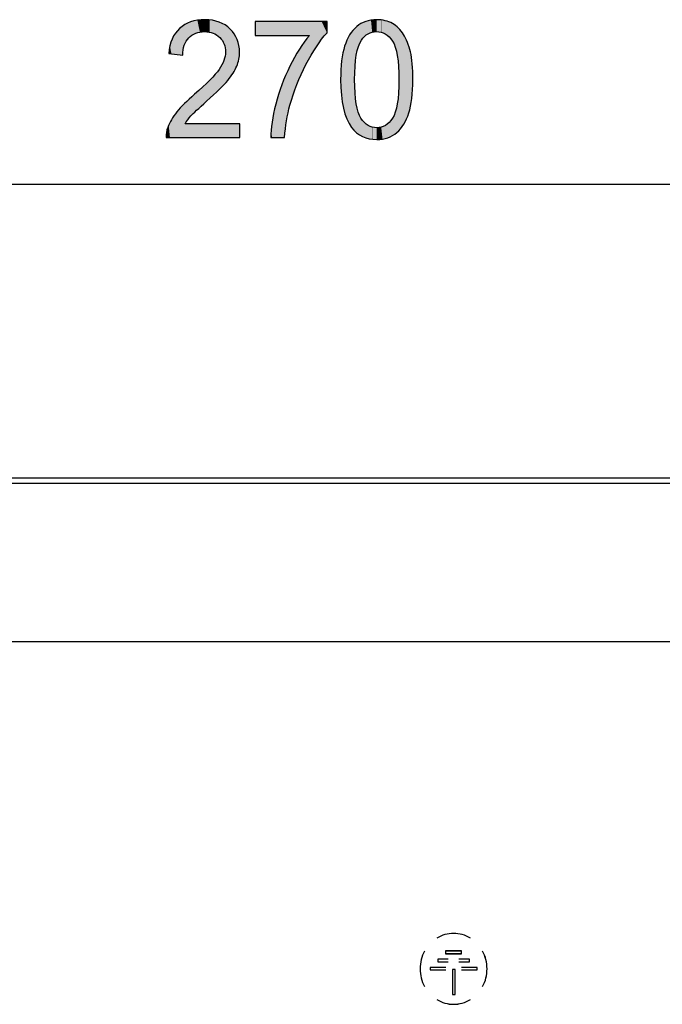
# Model space of a CAD drawing. Extents: x 56 to 266, y -29 to 268.
# Drawn here: x 117 to 125, y 132 to 144 of the extents above; entities that cross this region are included whole.
import ezdxf

# ---------------------------------------------------------------- set-up
doc = ezdxf.new("R2010")
doc.units = 0
doc.layers.add('LIVELLO_1', color=7, linetype='CONTINUOUS')

# ---------------------------------------------------------------- blocks, each defined once
blk = doc.blocks.new('*U3')
at = {"layer": 'LIVELLO_1', "color": 7}
for points in [[(118.968, 143.638), (118.946, 143.786), (118.968, 143.792)], [(118.998, 143.646), (118.968, 143.792), (118.998, 143.794)], [(119.057, 143.651), (118.998, 143.794), (119.057, 143.798)], [(119.057, 143.651), (119.057, 143.798), (119.06, 143.651)], [(119.06, 143.651), (119.057, 143.798), (119.06, 143.798)], [(119.06, 143.651), (119.06, 143.798), (119.082, 143.649)], [(119.082, 143.649), (119.082, 143.797), (119.112, 143.647)], [(119.112, 143.647), (119.112, 143.794), (119.121, 143.644)], [(119.121, 143.644), (119.121, 143.794), (119.153, 143.635)], [(119.153, 143.635), (119.153, 143.791), (119.161, 143.633)], [(121.107, 143.639), (121.084, 143.788), (121.107, 143.793)], [(121.121, 143.645), (121.107, 143.793), (121.121, 143.794)], [(121.123, 143.645), (121.121, 143.794), (121.123, 143.794)], [(121.176, 143.651), (121.123, 143.794), (121.176, 143.798)], [(121.176, 143.651), (121.176, 143.798), (121.178, 143.651)], [(121.178, 143.651), (121.176, 143.798), (121.178, 143.798)], [(121.178, 143.651), (121.178, 143.798), (121.231, 143.644)], [(121.231, 143.644), (121.231, 143.795), (121.232, 143.644)], [(121.232, 143.644), (121.232, 143.795), (121.233, 143.644)], [(121.233, 143.644), (121.233, 143.795), (121.249, 143.637)], [(121.249, 143.637), (121.249, 143.792), (121.281, 143.623)], [(118.749, 143.367), (118.715, 143.652), (118.749, 143.691)], [(118.788, 143.362), (118.749, 143.691), (118.788, 143.72)], [(118.749, 143.367), (118.749, 143.691), (118.788, 143.362)], [(118.792, 143.427), (118.788, 143.72), (118.792, 143.724)], [(118.806, 143.484), (118.792, 143.724), (118.806, 143.734)], [(118.808, 143.487), (118.806, 143.734), (118.808, 143.735)], [(118.812, 143.495), (118.808, 143.735), (118.812, 143.738)], [(118.816, 143.504), (118.812, 143.738), (118.816, 143.74)], [(118.829, 143.533), (118.816, 143.74), (118.829, 143.746)], [(118.849, 143.557), (118.829, 143.746), (118.849, 143.755)], [(118.862, 143.574), (118.849, 143.755), (118.862, 143.761)], [(118.885, 143.594), (118.862, 143.761), (118.885, 143.771)], [(118.889, 143.597), (118.885, 143.771), (118.889, 143.772)], [(118.901, 143.608), (118.889, 143.772), (118.901, 143.775)], [(118.934, 143.625), (118.901, 143.775), (118.934, 143.783)], [(118.946, 143.632), (118.934, 143.783), (118.946, 143.786)], [(119.161, 143.633), (119.161, 143.789), (119.187, 143.619)], [(119.187, 143.619), (119.187, 143.782), (119.205, 143.61)], [(119.205, 143.61), (119.205, 143.778), (119.236, 143.585)], [(119.236, 143.585), (119.236, 143.77), (119.236, 143.585)], [(119.236, 143.585), (119.236, 143.77), (119.238, 143.583)], [(119.238, 143.583), (119.238, 143.769), (119.244, 143.578)], [(119.244, 143.578), (119.244, 143.766), (119.27, 143.546)], [(119.27, 143.546), (119.27, 143.753), (119.275, 143.54)], [(119.275, 143.54), (119.275, 143.75), (119.295, 143.503)], [(119.295, 143.503), (119.295, 143.741), (119.297, 143.498)], [(119.297, 143.498), (119.297, 143.74), (119.309, 143.455)], [(119.309, 143.455), (119.309, 143.734), (119.31, 143.454)], [(119.31, 143.454), (119.31, 143.733), (119.31, 143.452)], [(119.31, 143.452), (119.31, 143.733), (119.315, 143.401)], [(119.68, 143.605), (119.68, 143.774), (119.871, 143.605)], [(119.871, 143.605), (119.68, 143.774), (119.871, 143.774)], [(120.905, 142.434), (120.884, 143.667), (120.905, 143.687)], [(120.91, 143.212), (120.905, 143.687), (120.91, 143.692)], [(120.924, 143.345), (120.91, 143.693), (120.924, 143.707)], [(120.91, 143.224), (120.91, 143.692), (120.91, 143.693)], [(120.926, 143.36), (120.924, 143.707), (120.926, 143.708)], [(120.93, 143.374), (120.926, 143.708), (120.93, 143.712)], [(120.931, 143.38), (120.93, 143.712), (120.931, 143.714)], [(120.949, 143.451), (120.931, 143.714), (120.949, 143.726)], [(120.953, 143.468), (120.949, 143.726), (120.953, 143.729)], [(120.965, 143.497), (120.953, 143.729), (120.965, 143.737)], [(120.97, 143.511), (120.965, 143.737), (120.97, 143.741)], [(120.983, 143.534), (120.97, 143.741), (120.983, 143.75)], [(120.99, 143.548), (120.983, 143.751), (120.99, 143.754)], [(120.983, 143.535), (120.983, 143.75), (120.983, 143.751)], [(121.002, 143.562), (120.99, 143.754), (121.002, 143.759)], [(121.025, 143.59), (121.002, 143.759), (121.025, 143.77)], [(121.028, 143.593), (121.025, 143.77), (121.028, 143.771)], [(121.042, 143.603), (121.028, 143.771), (121.042, 143.777)], [(121.072, 143.625), (121.042, 143.777), (121.072, 143.784)], [(121.084, 143.63), (121.072, 143.784), (121.084, 143.788)], [(121.072, 143.625), (121.072, 143.784), (121.072, 143.784)], [(121.281, 143.623), (121.281, 143.787), (121.284, 143.622)], [(121.284, 143.622), (121.284, 143.786), (121.284, 143.622)], [(121.284, 143.622), (121.284, 143.786), (121.315, 143.598)], [(121.315, 143.598), (121.315, 143.776), (121.328, 143.588)], [(121.328, 143.588), (121.328, 143.772), (121.33, 143.586)], [(121.33, 143.586), (121.33, 143.771), (121.33, 143.586)], [(121.33, 143.586), (121.33, 143.771), (121.371, 143.537)], [(121.371, 143.537), (121.371, 143.752), (121.373, 143.534)], [(121.373, 143.534), (121.373, 143.751), (121.374, 143.532)], [(121.374, 143.532), (121.374, 143.75), (121.391, 143.501)], [(121.391, 143.501), (121.391, 143.739), (121.407, 143.46)], [(121.407, 143.46), (121.407, 143.728), (121.411, 143.445)], [(121.411, 143.445), (121.411, 143.726), (121.426, 143.379)], [(121.426, 143.379), (121.426, 143.712), (121.431, 143.357)], [(121.431, 143.357), (121.431, 143.707), (121.446, 143.223)], [(121.446, 143.223), (121.446, 143.695), (121.447, 143.21)], [(121.447, 143.21), (121.447, 143.694), (121.451, 143.06)], [(118.657, 143.376), (118.648, 143.532), (118.657, 143.56)], [(118.697, 143.372), (118.657, 143.56), (118.697, 143.632)], [(118.657, 143.376), (118.657, 143.56), (118.697, 143.372)], [(118.715, 143.37), (118.697, 143.632), (118.715, 143.652)], [(118.697, 143.372), (118.697, 143.632), (118.715, 143.37)], [(118.715, 143.37), (118.715, 143.652), (118.749, 143.367)], [(120.305, 143.245), (120.285, 143.523), (120.305, 143.548)], [(120.349, 143.325), (120.305, 143.548), (120.349, 143.605)], [(120.837, 142.521), (120.81, 143.547), (120.837, 143.598)], [(120.844, 142.51), (120.837, 143.598), (120.844, 143.612)], [(120.837, 142.521), (120.837, 143.598), (120.844, 142.51)], [(120.868, 142.472), (120.844, 143.612), (120.868, 143.645)], [(120.844, 142.51), (120.844, 143.612), (120.868, 142.472)], [(120.884, 142.455), (120.868, 143.645), (120.884, 143.667)], [(120.868, 142.472), (120.868, 143.645), (120.884, 142.455)], [(120.884, 142.455), (120.884, 143.667), (120.905, 142.434)], [(118.63, 143.379), (118.615, 143.381), (118.63, 143.476)], [(118.648, 143.377), (118.63, 143.476), (118.648, 143.532)], [(118.63, 143.379), (118.63, 143.476), (118.648, 143.377)], [(118.648, 143.377), (118.648, 143.532), (118.657, 143.376)], [(120.224, 143.074), (120.192, 143.379), (120.224, 143.433)], [(120.245, 143.123), (120.224, 143.433), (120.245, 143.464)], [(120.285, 143.205), (120.245, 143.464), (120.285, 143.523)], [(120.782, 142.653), (120.767, 143.412), (120.782, 143.473)], [(120.786, 142.64), (120.782, 143.473), (120.786, 143.483)], [(120.782, 142.653), (120.782, 143.473), (120.786, 142.64)], [(120.809, 142.577), (120.786, 143.483), (120.809, 143.546)], [(120.786, 142.64), (120.786, 143.483), (120.809, 142.577)], [(120.81, 142.576), (120.809, 143.546), (120.81, 143.547)], [(120.809, 142.577), (120.809, 143.546), (120.81, 142.576)], [(120.81, 142.576), (120.81, 143.547), (120.837, 142.521)], [(119.297, 143.002), (119.295, 143.297), (119.297, 143.306)], [(119.309, 143.015), (119.297, 143.306), (119.309, 143.349)], [(119.31, 143.016), (119.309, 143.349), (119.31, 143.35)], [(119.315, 143.021), (119.31, 143.357), (119.315, 143.401)], [(119.31, 143.016), (119.31, 143.35), (119.31, 143.357)], [(120.165, 142.924), (120.146, 143.298), (120.165, 143.334)], [(120.192, 142.999), (120.165, 143.334), (120.192, 143.379)], [(120.761, 142.747), (120.745, 143.291), (120.761, 143.389)], [(120.767, 142.71), (120.761, 143.389), (120.767, 143.412)], [(120.761, 142.747), (120.761, 143.389), (120.767, 142.71)], [(120.767, 142.71), (120.767, 143.412), (120.782, 142.653)], [(119.236, 142.938), (119.205, 143.148), (119.236, 143.187)], [(119.238, 142.939), (119.236, 143.187), (119.238, 143.189)], [(119.236, 142.938), (119.236, 143.187), (119.236, 143.187)], [(119.244, 142.945), (119.238, 143.189), (119.244, 143.199)], [(119.27, 142.974), (119.244, 143.199), (119.27, 143.242)], [(119.275, 142.979), (119.27, 143.242), (119.275, 143.253)], [(119.295, 143), (119.275, 143.253), (119.295, 143.297)], [(120.108, 142.745), (120.066, 143.136), (120.108, 143.225)], [(120.146, 142.873), (120.108, 143.225), (120.146, 143.298)], [(120.741, 142.871), (120.736, 143.182), (120.741, 143.244)], [(120.745, 142.845), (120.741, 143.244), (120.745, 143.291)], [(120.741, 142.871), (120.741, 143.244), (120.745, 142.845)], [(120.745, 142.845), (120.745, 143.291), (120.761, 142.747)], [(119.153, 142.861), (119.121, 143.054), (119.153, 143.089)], [(119.161, 142.868), (119.153, 143.089), (119.161, 143.097)], [(119.187, 142.892), (119.161, 143.097), (119.187, 143.125)], [(119.205, 142.909), (119.187, 143.125), (119.205, 143.148)], [(120.043, 142.347), (120.008, 142.997), (120.043, 143.083)], [(120.055, 142.454), (120.043, 143.083), (120.055, 143.112)], [(120.066, 142.554), (120.055, 143.112), (120.066, 143.136)], [(120.736, 142.989), (120.733, 143.06), (120.736, 143.182)], [(120.736, 142.989), (120.736, 143.182), (120.741, 142.871)], [(119.057, 142.772), (118.998, 142.94), (119.057, 142.994)], [(119.06, 142.775), (119.057, 142.994), (119.06, 142.998)], [(119.082, 142.795), (119.06, 142.998), (119.082, 143.018)], [(119.112, 142.823), (119.082, 143.018), (119.112, 143.046)], [(119.121, 142.831), (119.112, 143.046), (119.121, 143.054)], [(120.008, 142.347), (119.967, 142.879), (120.008, 142.997)], [(120.905, 142.434), (120.905, 143.06), (120.91, 142.429)], [(121.451, 142.434), (121.447, 142.909), (121.451, 143.06)], [(118.885, 142.609), (118.862, 142.814), (118.885, 142.835)], [(118.889, 142.614), (118.885, 142.835), (118.889, 142.838)], [(118.901, 142.625), (118.889, 142.838), (118.901, 142.849)], [(118.934, 142.656), (118.901, 142.849), (118.934, 142.88)], [(118.946, 142.668), (118.934, 142.88), (118.946, 142.891)], [(118.968, 142.688), (118.946, 142.891), (118.968, 142.911)], [(118.998, 142.717), (118.968, 142.911), (118.998, 142.94)], [(119.967, 142.347), (119.934, 142.759), (119.967, 142.879)], [(120.91, 142.429), (120.91, 142.896), (120.91, 142.428)], [(120.91, 142.428), (120.91, 142.892), (120.924, 142.413)], [(121.446, 142.428), (121.431, 142.763), (121.446, 142.896)], [(121.447, 142.429), (121.446, 142.896), (121.447, 142.909)], [(118.749, 142.347), (118.715, 142.662), (118.749, 142.7)], [(118.788, 142.347), (118.749, 142.7), (118.788, 142.742)], [(118.792, 142.347), (118.788, 142.742), (118.792, 142.748)], [(118.806, 142.347), (118.792, 142.748), (118.806, 142.763)], [(118.808, 142.347), (118.806, 142.763), (118.808, 142.765)], [(118.812, 142.347), (118.808, 142.765), (118.812, 142.768)], [(118.816, 142.347), (118.812, 142.768), (118.816, 142.772)], [(118.829, 142.537), (118.816, 142.772), (118.829, 142.784)], [(118.849, 142.565), (118.829, 142.784), (118.849, 142.802)], [(118.862, 142.581), (118.849, 142.802), (118.862, 142.814)], [(119.934, 142.347), (119.888, 142.536), (119.934, 142.759)], [(120.924, 142.413), (120.924, 142.763), (120.926, 142.411)], [(120.926, 142.411), (120.926, 142.755), (120.93, 142.407)], [(120.93, 142.407), (120.93, 142.74), (120.931, 142.406)], [(120.931, 142.406), (120.931, 142.734), (120.949, 142.395)], [(121.426, 142.408), (121.411, 142.675), (121.426, 142.741)], [(121.431, 142.413), (121.426, 142.741), (121.431, 142.763)], [(118.657, 142.347), (118.648, 142.567), (118.657, 142.58)], [(118.697, 142.347), (118.657, 142.58), (118.697, 142.637)], [(118.715, 142.347), (118.697, 142.637), (118.715, 142.662)], [(120.949, 142.395), (120.949, 142.659), (120.953, 142.392)], [(120.953, 142.392), (120.953, 142.649), (120.965, 142.385)], [(120.965, 142.385), (120.965, 142.619), (120.97, 142.381)], [(120.97, 142.381), (120.97, 142.608), (120.983, 142.373)], [(120.983, 142.373), (120.983, 142.585), (120.983, 142.373)], [(120.983, 142.373), (120.983, 142.585), (120.99, 142.368)], [(121.371, 142.369), (121.33, 142.534), (121.371, 142.583)], [(121.373, 142.37), (121.371, 142.583), (121.373, 142.585)], [(121.374, 142.371), (121.373, 142.585), (121.374, 142.587)], [(121.391, 142.383), (121.374, 142.587), (121.391, 142.619)], [(121.407, 142.394), (121.391, 142.619), (121.407, 142.659)], [(121.411, 142.397), (121.407, 142.659), (121.411, 142.675)], [(118.602, 142.347), (118.587, 142.41), (118.602, 142.47)], [(118.615, 142.347), (118.602, 142.47), (118.615, 142.498)], [(118.63, 142.347), (118.615, 142.498), (118.63, 142.529)], [(118.648, 142.347), (118.63, 142.529), (118.648, 142.567)], [(119.888, 142.347), (119.876, 142.437), (119.888, 142.536)], [(120.99, 142.368), (120.99, 142.576), (121.002, 142.361)], [(121.002, 142.361), (121.002, 142.562), (121.025, 142.353)], [(121.025, 142.353), (121.025, 142.534), (121.028, 142.352)], [(121.028, 142.352), (121.028, 142.531), (121.042, 142.347)], [(121.042, 142.347), (121.042, 142.521), (121.072, 142.337)], [(121.072, 142.337), (121.072, 142.497), (121.072, 142.337)], [(121.072, 142.337), (121.072, 142.497), (121.084, 142.332)], [(121.084, 142.332), (121.084, 142.492), (121.107, 142.33)], [(121.107, 142.33), (121.107, 142.482), (121.121, 142.329)], [(121.121, 142.329), (121.121, 142.476), (121.123, 142.329)], [(121.123, 142.329), (121.123, 142.475), (121.176, 142.323)], [(121.176, 142.323), (121.176, 142.468), (121.178, 142.323)], [(121.231, 142.327), (121.178, 142.468), (121.231, 142.475)], [(121.232, 142.327), (121.231, 142.475), (121.232, 142.475)], [(121.233, 142.327), (121.232, 142.475), (121.233, 142.475)], [(121.249, 142.328), (121.233, 142.475), (121.249, 142.482)], [(121.281, 142.336), (121.249, 142.482), (121.281, 142.496)], [(121.284, 142.337), (121.281, 142.496), (121.284, 142.497)], [(121.315, 142.344), (121.284, 142.497), (121.315, 142.521)], [(121.284, 142.337), (121.284, 142.497), (121.284, 142.497)], [(121.328, 142.35), (121.315, 142.521), (121.328, 142.531)], [(121.33, 142.351), (121.328, 142.531), (121.33, 142.534)], [(121.33, 142.351), (121.33, 142.534), (121.33, 142.534)], [(118.587, 142.347), (118.583, 142.347), (118.587, 142.41)], [(119.876, 142.347), (119.871, 142.347), (119.876, 142.437)]]:
    blk.add_solid(points, dxfattribs=at)
at = {"layer": 'LIVELLO_1', "color": 7, "extrusion": (0, 0, -1)}
for points in [[(-118.968, 143.638), (-118.968, 143.792), (-118.998, 143.646)], [(-118.998, 143.646), (-118.998, 143.794), (-119.057, 143.651)], [(-119.082, 143.649), (-119.06, 143.798), (-119.082, 143.797)], [(-119.112, 143.647), (-119.082, 143.797), (-119.112, 143.794)], [(-119.121, 143.644), (-119.112, 143.794), (-119.121, 143.794)], [(-119.153, 143.635), (-119.121, 143.794), (-119.153, 143.791)], [(-119.161, 143.633), (-119.153, 143.791), (-119.161, 143.789)], [(-121.107, 143.639), (-121.107, 143.793), (-121.121, 143.645)], [(-121.121, 143.645), (-121.121, 143.794), (-121.123, 143.645)], [(-121.123, 143.645), (-121.123, 143.794), (-121.176, 143.651)], [(-121.231, 143.644), (-121.178, 143.798), (-121.231, 143.795)], [(-121.232, 143.644), (-121.231, 143.795), (-121.232, 143.795)], [(-121.233, 143.644), (-121.232, 143.795), (-121.233, 143.795)], [(-121.249, 143.637), (-121.233, 143.795), (-121.249, 143.792)], [(-121.281, 143.623), (-121.249, 143.792), (-121.281, 143.787)], [(-118.788, 143.362), (-118.788, 143.72), (-118.792, 143.427)], [(-118.792, 143.427), (-118.792, 143.724), (-118.806, 143.484)], [(-118.806, 143.484), (-118.806, 143.734), (-118.808, 143.487)], [(-118.808, 143.487), (-118.808, 143.735), (-118.812, 143.495)], [(-118.812, 143.495), (-118.812, 143.738), (-118.816, 143.504)], [(-118.816, 143.504), (-118.816, 143.74), (-118.829, 143.533)], [(-118.829, 143.533), (-118.829, 143.746), (-118.849, 143.557)], [(-118.849, 143.557), (-118.849, 143.755), (-118.862, 143.574)], [(-118.862, 143.574), (-118.862, 143.761), (-118.885, 143.594)], [(-118.885, 143.594), (-118.885, 143.771), (-118.889, 143.597)], [(-118.889, 143.597), (-118.889, 143.772), (-118.901, 143.608)], [(-118.901, 143.608), (-118.901, 143.775), (-118.934, 143.625)], [(-118.934, 143.625), (-118.934, 143.783), (-118.946, 143.632)], [(-118.946, 143.632), (-118.946, 143.786), (-118.968, 143.638)], [(-119.187, 143.619), (-119.161, 143.789), (-119.187, 143.782)], [(-119.205, 143.61), (-119.187, 143.782), (-119.205, 143.778)], [(-119.236, 143.585), (-119.205, 143.778), (-119.236, 143.77)], [(-119.236, 143.585), (-119.236, 143.77), (-119.236, 143.77)], [(-119.238, 143.583), (-119.236, 143.77), (-119.238, 143.769)], [(-119.244, 143.578), (-119.238, 143.769), (-119.244, 143.766)], [(-119.27, 143.546), (-119.244, 143.766), (-119.27, 143.753)], [(-119.275, 143.54), (-119.27, 143.753), (-119.275, 143.75)], [(-119.295, 143.503), (-119.275, 143.75), (-119.295, 143.741)], [(-119.297, 143.498), (-119.295, 143.741), (-119.297, 143.74)], [(-119.309, 143.455), (-119.297, 143.74), (-119.309, 143.734)], [(-119.31, 143.454), (-119.309, 143.734), (-119.31, 143.733)], [(-119.31, 143.452), (-119.31, 143.733), (-119.31, 143.733)], [(-119.315, 143.401), (-119.31, 143.733), (-119.315, 143.729)], [(-119.315, 143.021), (-119.315, 143.729), (-119.342, 143.05)], [(-119.342, 143.05), (-119.315, 143.729), (-119.342, 143.708)], [(-119.342, 143.05), (-119.342, 143.708), (-119.372, 143.091)], [(-119.372, 143.091), (-119.342, 143.708), (-119.372, 143.683)], [(-119.372, 143.091), (-119.372, 143.683), (-119.408, 143.14)], [(-119.408, 143.14), (-119.372, 143.683), (-119.408, 143.639)], [(-119.871, 143.605), (-119.871, 143.774), (-119.876, 143.605)], [(-119.876, 143.605), (-119.871, 143.774), (-119.876, 143.774)], [(-119.876, 143.605), (-119.876, 143.774), (-119.888, 143.605)], [(-119.888, 143.605), (-119.876, 143.774), (-119.888, 143.774)], [(-119.888, 143.605), (-119.888, 143.774), (-119.934, 143.605)], [(-119.934, 143.605), (-119.888, 143.774), (-119.934, 143.774)], [(-119.934, 143.605), (-119.934, 143.774), (-119.967, 143.605)], [(-119.967, 143.605), (-119.934, 143.774), (-119.967, 143.774)], [(-119.967, 143.605), (-119.967, 143.774), (-120.008, 143.605)], [(-120.008, 143.605), (-119.967, 143.774), (-120.008, 143.774)], [(-120.008, 143.605), (-120.008, 143.774), (-120.043, 143.605)], [(-120.043, 143.605), (-120.008, 143.774), (-120.043, 143.774)], [(-120.043, 143.605), (-120.043, 143.774), (-120.055, 143.605)], [(-120.055, 143.605), (-120.043, 143.774), (-120.055, 143.774)], [(-120.055, 143.605), (-120.055, 143.774), (-120.066, 143.605)], [(-120.066, 143.605), (-120.055, 143.774), (-120.066, 143.774)], [(-120.066, 143.605), (-120.066, 143.774), (-120.108, 143.605)], [(-120.108, 143.605), (-120.066, 143.774), (-120.108, 143.774)], [(-120.108, 143.605), (-120.108, 143.774), (-120.146, 143.605)], [(-120.146, 143.605), (-120.108, 143.774), (-120.146, 143.774)], [(-120.146, 143.605), (-120.146, 143.774), (-120.165, 143.605)], [(-120.165, 143.605), (-120.146, 143.774), (-120.165, 143.774)], [(-120.165, 143.605), (-120.165, 143.774), (-120.192, 143.605)], [(-120.192, 143.605), (-120.165, 143.774), (-120.192, 143.774)], [(-120.192, 143.605), (-120.192, 143.774), (-120.224, 143.605)], [(-120.224, 143.605), (-120.192, 143.774), (-120.224, 143.774)], [(-120.224, 143.605), (-120.224, 143.774), (-120.245, 143.605)], [(-120.245, 143.605), (-120.224, 143.774), (-120.245, 143.774)], [(-120.245, 143.605), (-120.245, 143.774), (-120.285, 143.605)], [(-120.285, 143.605), (-120.245, 143.774), (-120.285, 143.774)], [(-120.285, 143.605), (-120.285, 143.774), (-120.305, 143.605)], [(-120.305, 143.605), (-120.285, 143.774), (-120.305, 143.774)], [(-120.305, 143.605), (-120.305, 143.774), (-120.349, 143.605)], [(-120.349, 143.605), (-120.305, 143.774), (-120.349, 143.774)], [(-120.349, 143.325), (-120.349, 143.774), (-120.369, 143.362)], [(-120.369, 143.362), (-120.349, 143.774), (-120.369, 143.774)], [(-120.369, 143.362), (-120.369, 143.774), (-120.434, 143.466)], [(-120.434, 143.466), (-120.369, 143.774), (-120.434, 143.774)], [(-120.434, 143.466), (-120.434, 143.774), (-120.499, 143.558)], [(-120.499, 143.558), (-120.434, 143.774), (-120.499, 143.774)], [(-120.499, 143.558), (-120.499, 143.774), (-120.565, 143.637)], [(-120.565, 143.637), (-120.499, 143.774), (-120.565, 143.774)], [(-120.905, 143.06), (-120.905, 143.687), (-120.91, 143.212)], [(-120.91, 143.224), (-120.91, 143.693), (-120.924, 143.345)], [(-120.91, 143.212), (-120.91, 143.692), (-120.91, 143.224)], [(-120.924, 143.345), (-120.924, 143.707), (-120.926, 143.36)], [(-120.926, 143.36), (-120.926, 143.708), (-120.93, 143.374)], [(-120.93, 143.374), (-120.93, 143.712), (-120.931, 143.38)], [(-120.931, 143.38), (-120.931, 143.714), (-120.949, 143.451)], [(-120.949, 143.451), (-120.949, 143.726), (-120.953, 143.468)], [(-120.953, 143.468), (-120.953, 143.729), (-120.965, 143.497)], [(-120.965, 143.497), (-120.965, 143.737), (-120.97, 143.511)], [(-120.97, 143.511), (-120.97, 143.741), (-120.983, 143.534)], [(-120.983, 143.535), (-120.983, 143.751), (-120.99, 143.548)], [(-120.983, 143.534), (-120.983, 143.75), (-120.983, 143.535)], [(-120.99, 143.548), (-120.99, 143.754), (-121.002, 143.562)], [(-121.002, 143.562), (-121.002, 143.759), (-121.025, 143.59)], [(-121.025, 143.59), (-121.025, 143.77), (-121.028, 143.593)], [(-121.028, 143.593), (-121.028, 143.771), (-121.042, 143.603)], [(-121.042, 143.603), (-121.042, 143.777), (-121.072, 143.625)], [(-121.072, 143.625), (-121.072, 143.784), (-121.072, 143.625)], [(-121.072, 143.625), (-121.072, 143.784), (-121.084, 143.63)], [(-121.084, 143.63), (-121.084, 143.788), (-121.107, 143.639)], [(-121.284, 143.622), (-121.281, 143.787), (-121.284, 143.786)], [(-121.284, 143.622), (-121.284, 143.786), (-121.284, 143.786)], [(-121.315, 143.598), (-121.284, 143.786), (-121.315, 143.776)], [(-121.328, 143.588), (-121.315, 143.776), (-121.328, 143.772)], [(-121.33, 143.586), (-121.328, 143.772), (-121.33, 143.771)], [(-121.33, 143.586), (-121.33, 143.771), (-121.33, 143.771)], [(-121.371, 143.537), (-121.33, 143.771), (-121.371, 143.752)], [(-121.373, 143.534), (-121.371, 143.752), (-121.373, 143.751)], [(-121.374, 143.532), (-121.373, 143.751), (-121.374, 143.75)], [(-121.391, 143.501), (-121.374, 143.75), (-121.391, 143.739)], [(-121.407, 143.46), (-121.391, 143.739), (-121.407, 143.728)], [(-121.411, 143.445), (-121.407, 143.728), (-121.411, 143.726)], [(-121.426, 143.379), (-121.411, 143.726), (-121.426, 143.712)], [(-121.431, 143.357), (-121.426, 143.712), (-121.431, 143.707)], [(-121.446, 143.223), (-121.431, 143.707), (-121.446, 143.695)], [(-121.447, 143.21), (-121.446, 143.695), (-121.447, 143.694)], [(-121.451, 143.06), (-121.447, 143.694), (-121.451, 143.689)], [(-121.451, 142.434), (-121.451, 143.689), (-121.472, 142.455)], [(-121.472, 142.455), (-121.451, 143.689), (-121.472, 143.666)], [(-119.408, 143.14), (-119.408, 143.639), (-119.422, 143.167)], [(-119.422, 143.167), (-119.408, 143.639), (-119.422, 143.622)], [(-119.422, 143.167), (-119.422, 143.622), (-119.452, 143.225)], [(-119.452, 143.225), (-119.422, 143.622), (-119.452, 143.564)], [(-119.452, 143.225), (-119.452, 143.564), (-119.458, 143.244)], [(-119.458, 143.244), (-119.452, 143.564), (-119.458, 143.554)], [(-119.458, 143.244), (-119.458, 143.554), (-119.478, 143.31)], [(-119.478, 143.31), (-119.458, 143.554), (-119.478, 143.483)], [(-120.305, 143.245), (-120.305, 143.548), (-120.349, 143.325)], [(-121.472, 142.455), (-121.472, 143.666), (-121.479, 142.465)], [(-121.479, 142.465), (-121.472, 143.666), (-121.479, 143.658)], [(-121.479, 142.465), (-121.479, 143.658), (-121.509, 142.506)], [(-121.509, 142.506), (-121.479, 143.658), (-121.509, 143.617)], [(-121.509, 142.506), (-121.509, 143.617), (-121.512, 142.511)], [(-121.512, 142.511), (-121.509, 143.617), (-121.512, 143.609)], [(-121.512, 142.511), (-121.512, 143.609), (-121.546, 142.576)], [(-121.546, 142.576), (-121.512, 143.609), (-121.546, 143.539)], [(-119.478, 143.31), (-119.478, 143.483), (-119.48, 143.325)], [(-119.48, 143.325), (-119.478, 143.483), (-119.48, 143.478)], [(-119.48, 143.325), (-119.48, 143.478), (-119.487, 143.397)], [(-120.224, 143.074), (-120.224, 143.433), (-120.245, 143.123)], [(-120.245, 143.123), (-120.245, 143.464), (-120.285, 143.205)], [(-120.285, 143.205), (-120.285, 143.523), (-120.305, 143.245)], [(-121.546, 142.576), (-121.546, 143.539), (-121.556, 142.602)], [(-121.556, 142.602), (-121.546, 143.539), (-121.556, 143.519)], [(-121.556, 142.602), (-121.556, 143.519), (-121.573, 142.65)], [(-121.573, 142.65), (-121.556, 143.519), (-121.573, 143.462)], [(-121.573, 142.65), (-121.573, 143.462), (-121.593, 142.725)], [(-121.593, 142.725), (-121.573, 143.462), (-121.593, 143.401)], [(-119.297, 143.002), (-119.297, 143.306), (-119.309, 143.015)], [(-119.309, 143.015), (-119.309, 143.349), (-119.31, 143.016)], [(-119.31, 143.016), (-119.31, 143.357), (-119.315, 143.021)], [(-119.31, 143.016), (-119.31, 143.35), (-119.31, 143.016)], [(-120.165, 142.924), (-120.165, 143.334), (-120.192, 142.999)], [(-120.192, 142.999), (-120.192, 143.379), (-120.224, 143.074)], [(-121.593, 142.725), (-121.593, 143.401), (-121.595, 142.734)], [(-121.595, 142.734), (-121.593, 143.401), (-121.595, 143.39)], [(-121.595, 142.734), (-121.595, 143.39), (-121.606, 142.805)], [(-121.606, 142.805), (-121.595, 143.39), (-121.606, 143.333)], [(-121.606, 142.805), (-121.606, 143.333), (-121.61, 142.83)], [(-121.61, 142.83), (-121.606, 143.333), (-121.61, 143.298)], [(-119.236, 142.938), (-119.236, 143.187), (-119.236, 142.938)], [(-119.236, 142.938), (-119.236, 143.187), (-119.238, 142.939)], [(-119.238, 142.939), (-119.238, 143.189), (-119.244, 142.945)], [(-119.244, 142.945), (-119.244, 143.199), (-119.27, 142.974)], [(-119.27, 142.974), (-119.27, 143.242), (-119.275, 142.979)], [(-119.275, 142.979), (-119.275, 143.253), (-119.295, 143)], [(-119.295, 143), (-119.295, 143.297), (-119.297, 143.002)], [(-120.108, 142.745), (-120.108, 143.225), (-120.146, 142.873)], [(-120.146, 142.873), (-120.146, 143.298), (-120.165, 142.924)], [(-121.61, 142.83), (-121.61, 143.298), (-121.616, 142.892)], [(-121.616, 142.892), (-121.61, 143.298), (-121.616, 143.253)], [(-121.616, 142.892), (-121.616, 143.253), (-121.62, 142.939)], [(-121.62, 142.939), (-121.616, 143.253), (-121.62, 143.145)], [(-119.153, 142.861), (-119.153, 143.089), (-119.161, 142.868)], [(-119.161, 142.868), (-119.161, 143.097), (-119.187, 142.892)], [(-119.187, 142.892), (-119.187, 143.125), (-119.205, 142.909)], [(-119.205, 142.909), (-119.205, 143.148), (-119.236, 142.938)], [(-120.043, 142.347), (-120.043, 143.083), (-120.055, 142.454)], [(-120.055, 142.454), (-120.055, 143.112), (-120.066, 142.554)], [(-120.066, 142.554), (-120.066, 143.136), (-120.108, 142.745)], [(-121.62, 142.939), (-121.62, 143.145), (-121.623, 143.06)], [(-119.057, 142.772), (-119.057, 142.994), (-119.06, 142.775)], [(-119.06, 142.775), (-119.06, 142.998), (-119.082, 142.795)], [(-119.082, 142.795), (-119.082, 143.018), (-119.112, 142.823)], [(-119.112, 142.823), (-119.112, 143.046), (-119.121, 142.831)], [(-119.121, 142.831), (-119.121, 143.054), (-119.153, 142.861)], [(-120.008, 142.347), (-120.008, 142.997), (-120.043, 142.347)], [(-120.91, 142.429), (-120.905, 143.06), (-120.91, 142.896)], [(-118.885, 142.609), (-118.885, 142.835), (-118.889, 142.614)], [(-118.889, 142.614), (-118.889, 142.838), (-118.901, 142.625)], [(-118.901, 142.625), (-118.901, 142.849), (-118.934, 142.656)], [(-118.934, 142.656), (-118.934, 142.88), (-118.946, 142.668)], [(-118.946, 142.668), (-118.946, 142.891), (-118.968, 142.688)], [(-118.968, 142.688), (-118.968, 142.911), (-118.998, 142.717)], [(-118.998, 142.717), (-118.998, 142.94), (-119.057, 142.772)], [(-119.967, 142.347), (-119.967, 142.879), (-120.008, 142.347)], [(-120.91, 142.428), (-120.91, 142.896), (-120.91, 142.892)], [(-120.924, 142.413), (-120.91, 142.892), (-120.924, 142.763)], [(-121.446, 142.428), (-121.446, 142.896), (-121.447, 142.429)], [(-121.447, 142.429), (-121.447, 142.909), (-121.451, 142.434)], [(-118.749, 142.347), (-118.749, 142.7), (-118.788, 142.347)], [(-118.788, 142.347), (-118.788, 142.742), (-118.792, 142.347)], [(-118.792, 142.347), (-118.792, 142.748), (-118.806, 142.347)], [(-118.806, 142.347), (-118.806, 142.763), (-118.808, 142.347)], [(-118.808, 142.347), (-118.808, 142.765), (-118.812, 142.347)], [(-118.812, 142.347), (-118.812, 142.768), (-118.816, 142.347)], [(-118.816, 142.517), (-118.816, 142.772), (-118.829, 142.537)], [(-118.829, 142.537), (-118.829, 142.784), (-118.849, 142.565)], [(-118.849, 142.565), (-118.849, 142.802), (-118.862, 142.581)], [(-118.862, 142.581), (-118.862, 142.814), (-118.885, 142.609)], [(-119.934, 142.347), (-119.934, 142.759), (-119.967, 142.347)], [(-120.926, 142.411), (-120.924, 142.763), (-120.926, 142.755)], [(-120.93, 142.407), (-120.926, 142.755), (-120.93, 142.74)], [(-120.931, 142.406), (-120.93, 142.74), (-120.931, 142.734)], [(-120.949, 142.395), (-120.931, 142.734), (-120.949, 142.659)], [(-121.426, 142.408), (-121.426, 142.741), (-121.431, 142.413)], [(-121.431, 142.413), (-121.431, 142.763), (-121.446, 142.428)], [(-118.657, 142.347), (-118.657, 142.58), (-118.697, 142.347)], [(-118.697, 142.347), (-118.697, 142.637), (-118.715, 142.347)], [(-118.715, 142.347), (-118.715, 142.662), (-118.749, 142.347)], [(-120.953, 142.392), (-120.949, 142.659), (-120.953, 142.649)], [(-120.965, 142.385), (-120.953, 142.649), (-120.965, 142.619)], [(-120.97, 142.381), (-120.965, 142.619), (-120.97, 142.608)], [(-120.983, 142.373), (-120.97, 142.608), (-120.983, 142.585)], [(-120.983, 142.373), (-120.983, 142.585), (-120.983, 142.585)], [(-120.99, 142.368), (-120.983, 142.585), (-120.99, 142.576)], [(-121.371, 142.369), (-121.371, 142.583), (-121.373, 142.37)], [(-121.373, 142.37), (-121.373, 142.585), (-121.374, 142.371)], [(-121.374, 142.371), (-121.374, 142.587), (-121.391, 142.383)], [(-121.391, 142.383), (-121.391, 142.619), (-121.407, 142.394)], [(-121.407, 142.394), (-121.407, 142.659), (-121.411, 142.397)], [(-121.411, 142.397), (-121.411, 142.675), (-121.426, 142.408)], [(-118.602, 142.347), (-118.602, 142.47), (-118.615, 142.347)], [(-118.615, 142.347), (-118.615, 142.498), (-118.63, 142.347)], [(-118.63, 142.347), (-118.63, 142.529), (-118.648, 142.347)], [(-118.648, 142.347), (-118.648, 142.567), (-118.657, 142.347)], [(-118.816, 142.347), (-118.816, 142.517), (-118.829, 142.347)], [(-118.829, 142.347), (-118.816, 142.517), (-118.829, 142.517)], [(-118.829, 142.347), (-118.829, 142.517), (-118.849, 142.347)], [(-118.849, 142.347), (-118.829, 142.517), (-118.849, 142.517)], [(-118.849, 142.347), (-118.849, 142.517), (-118.862, 142.347)], [(-118.862, 142.347), (-118.849, 142.517), (-118.862, 142.517)], [(-118.862, 142.347), (-118.862, 142.517), (-118.885, 142.347)], [(-118.885, 142.347), (-118.862, 142.517), (-118.885, 142.517)], [(-118.885, 142.347), (-118.885, 142.517), (-118.889, 142.347)], [(-118.889, 142.347), (-118.885, 142.517), (-118.889, 142.517)], [(-118.889, 142.347), (-118.889, 142.517), (-118.901, 142.347)], [(-118.901, 142.347), (-118.889, 142.517), (-118.901, 142.517)], [(-118.901, 142.347), (-118.901, 142.517), (-118.934, 142.347)], [(-118.934, 142.347), (-118.901, 142.517), (-118.934, 142.517)], [(-118.934, 142.347), (-118.934, 142.517), (-118.946, 142.347)], [(-118.946, 142.347), (-118.934, 142.517), (-118.946, 142.517)], [(-118.946, 142.347), (-118.946, 142.517), (-118.968, 142.347)], [(-118.968, 142.347), (-118.946, 142.517), (-118.968, 142.517)], [(-118.968, 142.347), (-118.968, 142.517), (-118.998, 142.347)], [(-118.998, 142.347), (-118.968, 142.517), (-118.998, 142.517)], [(-118.998, 142.347), (-118.998, 142.517), (-119.057, 142.347)], [(-119.057, 142.347), (-118.998, 142.517), (-119.057, 142.517)], [(-119.057, 142.347), (-119.057, 142.517), (-119.06, 142.347)], [(-119.06, 142.347), (-119.057, 142.517), (-119.06, 142.517)], [(-119.06, 142.347), (-119.06, 142.517), (-119.082, 142.347)], [(-119.082, 142.347), (-119.06, 142.517), (-119.082, 142.517)], [(-119.082, 142.347), (-119.082, 142.517), (-119.112, 142.347)], [(-119.112, 142.347), (-119.082, 142.517), (-119.112, 142.517)], [(-119.112, 142.347), (-119.112, 142.517), (-119.121, 142.347)], [(-119.121, 142.347), (-119.112, 142.517), (-119.121, 142.517)], [(-119.121, 142.347), (-119.121, 142.517), (-119.153, 142.347)], [(-119.153, 142.347), (-119.121, 142.517), (-119.153, 142.517)], [(-119.153, 142.347), (-119.153, 142.517), (-119.161, 142.347)], [(-119.161, 142.347), (-119.153, 142.517), (-119.161, 142.517)], [(-119.161, 142.347), (-119.161, 142.517), (-119.187, 142.347)], [(-119.187, 142.347), (-119.161, 142.517), (-119.187, 142.517)], [(-119.187, 142.347), (-119.187, 142.517), (-119.205, 142.347)], [(-119.205, 142.347), (-119.187, 142.517), (-119.205, 142.517)], [(-119.205, 142.347), (-119.205, 142.517), (-119.236, 142.347)], [(-119.236, 142.347), (-119.205, 142.517), (-119.236, 142.517)], [(-119.236, 142.347), (-119.236, 142.517), (-119.236, 142.347)], [(-119.236, 142.347), (-119.236, 142.517), (-119.236, 142.517)], [(-119.236, 142.347), (-119.236, 142.517), (-119.238, 142.347)], [(-119.238, 142.347), (-119.236, 142.517), (-119.238, 142.517)], [(-119.238, 142.347), (-119.238, 142.517), (-119.244, 142.347)], [(-119.244, 142.347), (-119.238, 142.517), (-119.244, 142.517)], [(-119.244, 142.347), (-119.244, 142.517), (-119.27, 142.347)], [(-119.27, 142.347), (-119.244, 142.517), (-119.27, 142.517)], [(-119.27, 142.347), (-119.27, 142.517), (-119.275, 142.347)], [(-119.275, 142.347), (-119.27, 142.517), (-119.275, 142.517)], [(-119.275, 142.347), (-119.275, 142.517), (-119.295, 142.347)], [(-119.295, 142.347), (-119.275, 142.517), (-119.295, 142.517)], [(-119.295, 142.347), (-119.295, 142.517), (-119.297, 142.347)], [(-119.297, 142.347), (-119.295, 142.517), (-119.297, 142.517)], [(-119.297, 142.347), (-119.297, 142.517), (-119.309, 142.347)], [(-119.309, 142.347), (-119.297, 142.517), (-119.309, 142.517)], [(-119.309, 142.347), (-119.309, 142.517), (-119.31, 142.347)], [(-119.31, 142.347), (-119.309, 142.517), (-119.31, 142.517)], [(-119.31, 142.347), (-119.31, 142.517), (-119.31, 142.347)], [(-119.31, 142.347), (-119.31, 142.517), (-119.31, 142.517)], [(-119.31, 142.347), (-119.31, 142.517), (-119.315, 142.347)], [(-119.315, 142.347), (-119.31, 142.517), (-119.315, 142.517)], [(-119.315, 142.347), (-119.315, 142.517), (-119.342, 142.347)], [(-119.342, 142.347), (-119.315, 142.517), (-119.342, 142.517)], [(-119.342, 142.347), (-119.342, 142.517), (-119.372, 142.347)], [(-119.372, 142.347), (-119.342, 142.517), (-119.372, 142.517)], [(-119.372, 142.347), (-119.372, 142.517), (-119.408, 142.347)], [(-119.408, 142.347), (-119.372, 142.517), (-119.408, 142.517)], [(-119.408, 142.347), (-119.408, 142.517), (-119.422, 142.347)], [(-119.422, 142.347), (-119.408, 142.517), (-119.422, 142.517)], [(-119.422, 142.347), (-119.422, 142.517), (-119.452, 142.347)], [(-119.452, 142.347), (-119.422, 142.517), (-119.452, 142.517)], [(-119.452, 142.347), (-119.452, 142.517), (-119.458, 142.347)], [(-119.458, 142.347), (-119.452, 142.517), (-119.458, 142.517)], [(-119.458, 142.347), (-119.458, 142.517), (-119.478, 142.347)], [(-119.478, 142.347), (-119.458, 142.517), (-119.478, 142.517)], [(-119.478, 142.347), (-119.478, 142.517), (-119.48, 142.347)], [(-119.48, 142.347), (-119.478, 142.517), (-119.48, 142.517)], [(-119.48, 142.347), (-119.48, 142.517), (-119.487, 142.347)], [(-119.487, 142.347), (-119.48, 142.517), (-119.487, 142.517)], [(-119.487, 142.347), (-119.487, 142.517), (-119.489, 142.347)], [(-119.489, 142.347), (-119.487, 142.517), (-119.489, 142.517)], [(-119.888, 142.347), (-119.888, 142.536), (-119.934, 142.347)], [(-121.002, 142.361), (-120.99, 142.576), (-121.002, 142.562)], [(-121.025, 142.353), (-121.002, 142.562), (-121.025, 142.534)], [(-121.028, 142.352), (-121.025, 142.534), (-121.028, 142.531)], [(-121.042, 142.347), (-121.028, 142.531), (-121.042, 142.521)], [(-121.072, 142.337), (-121.042, 142.521), (-121.072, 142.497)], [(-121.072, 142.337), (-121.072, 142.497), (-121.072, 142.497)], [(-121.084, 142.332), (-121.072, 142.497), (-121.084, 142.492)], [(-121.107, 142.33), (-121.084, 142.492), (-121.107, 142.482)], [(-121.121, 142.329), (-121.107, 142.482), (-121.121, 142.476)], [(-121.123, 142.329), (-121.121, 142.476), (-121.123, 142.475)], [(-121.176, 142.323), (-121.123, 142.475), (-121.176, 142.468)], [(-121.178, 142.323), (-121.176, 142.468), (-121.178, 142.468)], [(-121.178, 142.323), (-121.178, 142.468), (-121.231, 142.327)], [(-121.231, 142.327), (-121.231, 142.475), (-121.232, 142.327)], [(-121.232, 142.327), (-121.232, 142.475), (-121.233, 142.327)], [(-121.233, 142.327), (-121.233, 142.475), (-121.249, 142.328)], [(-121.249, 142.328), (-121.249, 142.482), (-121.281, 142.336)], [(-121.281, 142.336), (-121.281, 142.496), (-121.284, 142.337)], [(-121.284, 142.337), (-121.284, 142.497), (-121.284, 142.337)], [(-121.284, 142.337), (-121.284, 142.497), (-121.315, 142.344)], [(-121.315, 142.344), (-121.315, 142.521), (-121.328, 142.35)], [(-121.328, 142.35), (-121.328, 142.531), (-121.33, 142.351)], [(-121.33, 142.351), (-121.33, 142.534), (-121.33, 142.351)], [(-121.33, 142.351), (-121.33, 142.534), (-121.371, 142.369)], [(-118.587, 142.347), (-118.587, 142.41), (-118.602, 142.347)], [(-119.876, 142.347), (-119.876, 142.437), (-119.888, 142.347)]]:
    blk.add_solid(points, dxfattribs=at)
blk = doc.blocks.new('BLOCK_3')
at = {"layer": 'LIVELLO_1', "color": 7}
for points in [[(111.733, 141.774), (128.903, 141.774)], [(148.309, 138.152), (109.598, 138.152)], [(148.309, 138.152), (109.598, 138.152)], [(109.606, 138.091), (148.291, 138.091)], [(109.606, 138.091), (148.291, 138.091)], [(147.674, 136.139), (110.221, 136.139)], [(147.674, 136.139), (110.221, 136.139)], [(122.025, 132.298), (122.222, 132.298), (122.222, 132.331), (122.025, 132.331), (122.025, 132.298)], [(122.025, 132.296), (122.222, 132.296), (122.222, 132.329), (122.025, 132.329), (122.025, 132.296)], [(121.929, 132.197), (122.058, 132.197)], [(122.059, 132.232), (121.93, 132.232), (121.93, 132.197)], [(122.19, 132.197), (122.319, 132.197), (122.319, 132.232), (122.19, 132.232)], [(121.834, 132.099), (122.028, 132.099)], [(122.028, 132.128), (121.835, 132.128), (121.835, 132.099)], [(122.11, 131.794), (122.143, 131.794), (122.143, 132.104)], [(122.142, 132.104), (122.11, 132.104), (122.11, 131.794)], [(122.142, 132.104), (122.11, 132.104), (122.11, 131.794)], [(122.222, 132.099), (122.415, 132.099), (122.415, 132.128), (122.222, 132.128)]]:
    blk.add_lwpolyline(points, dxfattribs=at)
at = {"layer": 'LIVELLO_1'}
for points, knots in [([(119.489, 142.517), (119.489, 142.517), (119.489, 142.347), (119.489, 142.347), (119.489, 142.347), (118.583, 142.347), (118.583, 142.347), (118.581, 142.39), (118.588, 142.432), (118.602, 142.47), (118.627, 142.535), (118.663, 142.599), (118.715, 142.662), (118.766, 142.727), (118.839, 142.799), (118.934, 142.88), (119.082, 143.009), (119.183, 143.112), (119.236, 143.187), (119.288, 143.262), (119.315, 143.334), (119.315, 143.401), (119.315, 143.472), (119.292, 143.53), (119.244, 143.578), (119.196, 143.627), (119.133, 143.651), (119.057, 143.651), (118.975, 143.651), (118.91, 143.625), (118.862, 143.574), (118.812, 143.524), (118.788, 143.453), (118.788, 143.362), (118.788, 143.362), (118.615, 143.381), (118.615, 143.381), (118.627, 143.516), (118.671, 143.621), (118.749, 143.691), (118.825, 143.762), (118.931, 143.798), (119.06, 143.798), (119.191, 143.798), (119.296, 143.76), (119.372, 143.683), (119.448, 143.607), (119.487, 143.51), (119.487, 143.397), (119.487, 143.338), (119.475, 143.282), (119.452, 143.225), (119.431, 143.171), (119.393, 143.112), (119.342, 143.05), (119.29, 142.987), (119.204, 142.902), (119.082, 142.795), (118.982, 142.706), (118.917, 142.644), (118.889, 142.614), (118.86, 142.581), (118.835, 142.549), (118.816, 142.517), (118.816, 142.517), (119.489, 142.517), (119.489, 142.517)], [0, 0, 0, 0, 1, 1, 1, 2, 2, 2, 3, 3, 3, 4, 4, 4, 5, 5, 5, 6, 6, 6, 7, 7, 7, 8, 8, 8, 9, 9, 9, 10, 10, 10, 11, 11, 11, 12, 12, 12, 13, 13, 13, 14, 14, 14, 15, 15, 15, 16, 16, 16, 17, 17, 17, 18, 18, 18, 19, 19, 19, 20, 20, 20, 21, 21, 21, 22, 22, 22, 22]), ([(120.733, 143.06), (120.733, 143.231), (120.75, 143.368), (120.782, 143.473), (120.815, 143.578), (120.864, 143.657), (120.931, 143.714), (120.996, 143.77), (121.079, 143.798), (121.178, 143.798), (121.25, 143.798), (121.316, 143.782), (121.371, 143.752), (121.426, 143.72), (121.472, 143.675), (121.509, 143.617), (121.543, 143.559), (121.572, 143.485), (121.593, 143.401), (121.614, 143.318), (121.623, 143.203), (121.623, 143.06), (121.623, 142.89), (121.606, 142.753), (121.573, 142.65), (121.541, 142.545), (121.491, 142.464), (121.426, 142.408), (121.361, 142.351), (121.277, 142.323), (121.178, 142.323), (121.046, 142.323), (120.943, 142.373), (120.868, 142.472), (120.779, 142.593), (120.733, 142.789), (120.733, 143.06)], [0, 0, 0, 0, 1, 1, 1, 2, 2, 2, 3, 3, 3, 4, 4, 4, 5, 5, 5, 6, 6, 6, 7, 7, 7, 8, 8, 8, 9, 9, 9, 10, 10, 10, 11, 11, 11, 12, 12, 12, 12]), ([(119.68, 143.605), (119.68, 143.605), (119.68, 143.774), (119.68, 143.774), (119.68, 143.774), (120.565, 143.774), (120.565, 143.774), (120.565, 143.774), (120.565, 143.637), (120.565, 143.637), (120.476, 143.54), (120.391, 143.409), (120.305, 143.245), (120.221, 143.084), (120.154, 142.916), (120.108, 142.745), (120.073, 142.624), (120.052, 142.491), (120.043, 142.347), (120.043, 142.347), (119.871, 142.347), (119.871, 142.347), (119.873, 142.46), (119.894, 142.599), (119.934, 142.759), (119.974, 142.92), (120.033, 143.076), (120.108, 143.225), (120.182, 143.377), (120.263, 143.502), (120.349, 143.605), (120.349, 143.605), (119.68, 143.605), (119.68, 143.605)], [0, 0, 0, 0, 1, 1, 1, 2, 2, 2, 3, 3, 3, 4, 4, 4, 5, 5, 5, 6, 6, 6, 7, 7, 7, 8, 8, 8, 9, 9, 9, 10, 10, 10, 11, 11, 11, 11]), ([(120.905, 143.06), (120.905, 142.821), (120.931, 142.664), (120.983, 142.585), (121.037, 142.506), (121.101, 142.468), (121.178, 142.468), (121.254, 142.468), (121.319, 142.506), (121.373, 142.585), (121.424, 142.664), (121.451, 142.821), (121.451, 143.06), (121.451, 143.298), (121.424, 143.455), (121.373, 143.534), (121.319, 143.613), (121.254, 143.651), (121.176, 143.651), (121.099, 143.651), (121.037, 143.617), (120.99, 143.548), (120.933, 143.459), (120.905, 143.298), (120.905, 143.06)], [0, 0, 0, 0, 1, 1, 1, 2, 2, 2, 3, 3, 3, 4, 4, 4, 5, 5, 5, 6, 6, 6, 7, 7, 7, 8, 8, 8, 8])]:
    blk.add_open_spline(points, degree=3, knots=knots, dxfattribs=at)
at = {"layer": 'LIVELLO_1', "color": 7}
for points in [[(122.331, 132.489), (122.269, 132.527), (122.197, 132.547), (122.125, 132.547), (122.053, 132.547), (121.981, 132.527), (121.918, 132.489)], [(122.331, 132.489), (122.269, 132.527), (122.197, 132.547), (122.125, 132.547), (122.053, 132.547), (121.981, 132.527), (121.918, 132.489)], [(121.767, 132.33), (121.731, 132.263), (121.712, 132.188), (121.712, 132.111), (121.712, 132.035), (121.731, 131.96), (121.767, 131.893)], [(121.767, 132.329), (121.731, 132.262), (121.712, 132.188), (121.712, 132.111), (121.712, 132.035), (121.731, 131.959), (121.767, 131.893)], [(122.482, 131.893), (122.519, 131.96), (122.537, 132.035), (122.537, 132.111), (122.537, 132.188), (122.519, 132.263), (122.482, 132.329)], [(121.918, 131.733), (121.981, 131.695), (122.052, 131.675), (122.124, 131.675), (122.197, 131.675), (122.269, 131.695), (122.331, 131.733)], [(121.918, 131.733), (121.981, 131.694), (122.052, 131.674), (122.124, 131.674), (122.197, 131.674), (122.269, 131.694), (122.331, 131.733)]]:
    blk.add_open_spline(points, degree=3, knots=[0, 0, 0, 0, 1, 1, 1, 2, 2, 2, 2], dxfattribs=at)
for points in [[(122.537, 132.111), (122.537, 132.188), (122.518, 132.263), (122.482, 132.33)], [(122.482, 131.893), (122.519, 131.959), (122.537, 132.034), (122.537, 132.11)]]:
    blk.add_open_spline(points, degree=3, dxfattribs=at)
blk.add_blockref('*U3', (0, 0), dxfattribs=at)
blk = doc.blocks.new('BLOCK_2')
at = {"layer": 'LIVELLO_1'}
blk.add_blockref('BLOCK_3', (0, 0), dxfattribs=at)

msp = doc.modelspace()

# ---------------------------------------------------------------- block references
at = {"layer": 'LIVELLO_1'}
msp.add_blockref('BLOCK_2', (0, 0), dxfattribs=at)

doc.saveas('drawing.dxf')
